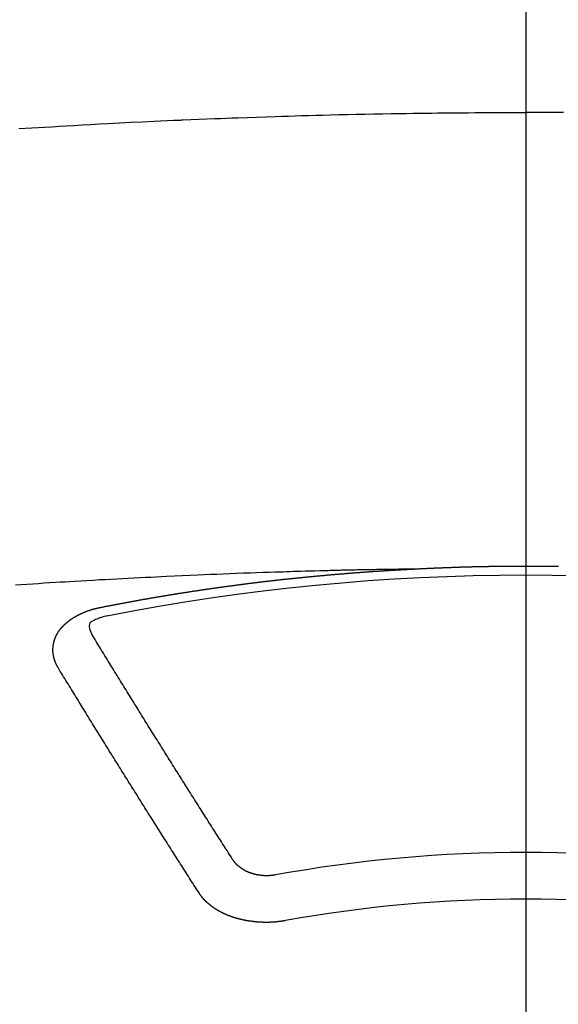
# Model space of a CAD drawing. Extents: x 0 to 26473, y -33073 to -24203.
# Drawn here: x 3345 to 3353, y -26248 to -26234 of the extents above; entities that cross this region are included whole.
import ezdxf

# ---------------------------------------------------------------- set-up
doc = ezdxf.new("R2010")
doc.units = 0
doc.header["$LTSCALE"] = 50
doc.header["$MEASUREMENT"] = 0
doc.linetypes.add('CENTER2', pattern=[1.125, 0.75, -0.125, 0.125, -0.125])
doc.layers.get('0').update_dxf_attribs({"linetype": 'CONTINUOUS'})
doc.layers.get('DEFPOINTS').update_dxf_attribs({"color": 146, "linetype": 'CONTINUOUS'})
doc.layers.add('150-機器', color=8, linetype='CONTINUOUS')
doc.styles.add('KH001', font='txt')
doc.dimstyles.new('KH1xx015', dxfattribs={"dimscale": 10, "dimtxt": 3.8, "dimasz": 0.8, "dimexe": 0.3, "dimexo": 1.2, "dimgap": 0.5, "dimtad": 3, "dimdec": 1, "dimdsep": 46, "dimlunit": 6, "dimtxsty": 'KH001', "dimblk": 'DOT', "dimcen": 1, "dimdle": 1, "dimclrd": 256, "dimclre": 256, "dimclrt": 256, "dimadec": 0, "dimazin": 0, "dimtfac": 1, "dimtdec": 1, "dimtix": 1, "dimtmove": 2, "dimatfit": 3, "dimldrblk": 'CLOSEDBLANK', "dimfxl": 1, "dimtolj": 1, "dimtzin": 0, "dimlwd": -1, "dimlwe": -1, "dimarcsym": 0})

# ---------------------------------------------------------------- blocks, each defined once
blk = doc.blocks.new('_Dot')
at = {"color": 0, "linetype": 'ByBlock', "lineweight": -2}
blk.add_line((-0.5, 0), (-1, 0), dxfattribs=at)
at = {"color": 0, "linetype": 'ByBlock', "const_width": 0.5}
blk.add_lwpolyline([(-0.25, 0, 1), (0.25, 0, 1)], format="xyb", close=True, dxfattribs=at)
blk = doc.blocks.new('*D134')
at = {"layer": 'DEFPOINTS', "transparency": 16777216}
for p, q in [((3340.054, -26065.482), (3212.22, -26065.482)), ((3215.22, -26073.482), (3215.22, -26257.482)), ((3490.061, -26265.482), (3212.22, -26265.482))]:
    blk.add_line(p, q, dxfattribs=at)
at = {"layer": 'DEFPOINTS', "color": 0, "transparency": 16777216}
for p in [(3352.054, -26065.482), (3215.22, -26265.482), (3502.061, -26265.482)]:
    blk.add_point(p, dxfattribs=at)
at = {"layer": 'DEFPOINTS', "transparency": 16777216, "xscale": 8, "yscale": 8, "zscale": 8}
for p, rotation in [((3215.22, -26065.482), 90), ((3215.22, -26265.482), 270)]:
    blk.add_blockref('_Dot', p, dxfattribs=dict(at, rotation=rotation))
at = {"layer": 'DEFPOINTS', "transparency": 16777216, "insert": (3191.22, -26165.482), "char_height": 38, "attachment_point": 5, "rotation": 90, "style": 'KH001'}
blk.add_mtext('\\A1;200', dxfattribs=at)
blk = doc.blocks.new('_ClosedBlank')
at = {"color": 0, "linetype": 'ByBlock', "lineweight": -2}
for p, q in [((-1, 0.1667), (0, 0)), ((-1, 0.1667), (-1, -0.1667)), ((0, 0), (-1, -0.1667))]:
    blk.add_line(p, q, dxfattribs=at)
blk = doc.blocks.new('F402_H')
at = {"layer": '150-機器', "color": 161, "linetype": 'CENTER2'}
blk.add_line((0, 136.026), (0, -355.416), dxfattribs=at)
at = {"layer": '150-機器', "color": 13, "linetype": 'Continuous'}
for points in [[(-7.293, -259.798), (-7.107, -259.787), (-6.921, -259.776), (-6.818, -259.77), (-6.715, -259.764), (-6.611, -259.758), (-6.508, -259.752), (-6.384, -259.745), (-6.26, -259.738), (-6.136, -259.731), (-6.011, -259.724), (-5.846, -259.715), (-5.68, -259.707), (-5.515, -259.699), (-5.349, -259.691), (-5.256, -259.687), (-5.162, -259.683), (-5.069, -259.678), (-4.975, -259.674), (-4.965, -259.674), (-4.955, -259.673), (-4.945, -259.673), (-4.934, -259.672), (-4.82, -259.667), (-4.706, -259.662), (-4.592, -259.658), (-4.477, -259.654), (-4.394, -259.651), (-4.311, -259.648), (-4.228, -259.644), (-4.145, -259.641), (-4.01, -259.636), (-3.875, -259.632), (-3.74, -259.627), (-3.605, -259.623), (-3.511, -259.62), (-3.417, -259.617), (-3.324, -259.614), (-3.23, -259.611), (-3.126, -259.608), (-3.022, -259.605), (-2.918, -259.603), (-2.814, -259.6), (-2.689, -259.597), (-2.564, -259.594), (-2.439, -259.592), (-2.314, -259.589), (-2.189, -259.587), (-2.064, -259.584), (-1.939, -259.582), (-1.814, -259.58), (-1.72, -259.579), (-1.626, -259.578), (-1.532, -259.576), (-1.439, -259.575), (-1.355, -259.574), (-1.272, -259.573), (-1.189, -259.572), (-1.105, -259.571), (-1.011, -259.57), (-0.917, -259.57), (-0.823, -259.569), (-0.729, -259.568), (-0.636, -259.568), (-0.542, -259.567), (-0.448, -259.567), (-0.354, -259.566), (-0.266, -259.566), (-0.177, -259.566), (-0.089, -259.566), (0, -259.566)], [(0.542, -259.567), (0.448, -259.567), (0.354, -259.566), (0.266, -259.566), (0.177, -259.566), (0.089, -259.566), (0, -259.566)], [(-1.595, -266.136), (-1.673, -266.137), (-1.75, -266.139), (-1.828, -266.14), (-1.905, -266.142), (-1.958, -266.143), (-2.011, -266.144), (-2.064, -266.145), (-2.117, -266.146), (-2.147, -266.146), (-2.178, -266.147), (-2.208, -266.147), (-2.238, -266.148), (-2.269, -266.148), (-2.299, -266.149), (-2.329, -266.149), (-2.359, -266.15), (-2.382, -266.15), (-2.404, -266.151), (-2.427, -266.151), (-2.45, -266.152), (-2.495, -266.153), (-2.541, -266.154), (-2.587, -266.155), (-2.632, -266.156), (-2.655, -266.156), (-2.678, -266.157), (-2.7, -266.157), (-2.723, -266.158), (-2.753, -266.158), (-2.783, -266.159), (-2.814, -266.16), (-2.844, -266.161), (-2.874, -266.162), (-2.905, -266.163), (-2.935, -266.164), (-2.966, -266.165), (-3.034, -266.167), (-3.102, -266.168), (-3.17, -266.17), (-3.238, -266.172), (-3.291, -266.173), (-3.343, -266.175), (-3.396, -266.177), (-3.449, -266.179), (-3.488, -266.18), (-3.527, -266.181), (-3.566, -266.182), (-3.605, -266.183), (-3.694, -266.186), (-3.784, -266.189), (-3.873, -266.192), (-3.963, -266.196), (-4.061, -266.199), (-4.159, -266.203), (-4.258, -266.207), (-4.356, -266.211), (-4.446, -266.214), (-4.537, -266.218), (-4.627, -266.222), (-4.718, -266.226), (-4.831, -266.23), (-4.944, -266.235), (-5.057, -266.24), (-5.171, -266.246), (-5.246, -266.249), (-5.321, -266.253), (-5.397, -266.257), (-5.472, -266.261), (-5.555, -266.265), (-5.637, -266.269), (-5.72, -266.273), (-5.803, -266.277), (-5.886, -266.282), (-5.969, -266.286), (-6.051, -266.291), (-6.134, -266.295), (-6.224, -266.301), (-6.314, -266.306), (-6.404, -266.311), (-6.494, -266.316), (-6.562, -266.32), (-6.629, -266.324), (-6.697, -266.328), (-6.764, -266.332), (-6.847, -266.337), (-6.929, -266.343), (-7.012, -266.348), (-7.095, -266.353), (-7.177, -266.359), (-7.259, -266.364), (-7.341, -266.37)], [(-6.135, -266.693), (-6.125, -266.691), (-6.116, -266.689), (-6.107, -266.687), (-6.098, -266.685), (-6.089, -266.684), (-6.079, -266.682), (-6.07, -266.68), (-6.061, -266.678), (-6.052, -266.676), (-6.043, -266.674), (-6.033, -266.673), (-6.024, -266.671), (-6.015, -266.669), (-6.006, -266.667), (-5.997, -266.665), (-5.987, -266.664), (-5.979, -266.662), (-5.97, -266.66), (-5.961, -266.658), (-5.951, -266.656), (-5.942, -266.655), (-5.933, -266.653), (-5.924, -266.651), (-5.915, -266.65), (-5.905, -266.649), (-5.896, -266.647), (-5.887, -266.645), (-5.878, -266.643), (-5.868, -266.641), (-5.859, -266.64), (-5.85, -266.638), (-5.841, -266.636), (-5.832, -266.634), (-5.822, -266.633), (-5.813, -266.631), (-5.804, -266.629), (-5.795, -266.627), (-5.785, -266.626), (-5.776, -266.624), (-5.767, -266.622), (-5.758, -266.621), (-5.748, -266.619), (-5.739, -266.617), (-5.73, -266.615), (-5.721, -266.614), (-5.711, -266.612), (-5.702, -266.61), (-5.693, -266.609), (-5.683, -266.607), (-5.674, -266.605), (-5.665, -266.603), (-5.656, -266.602), (-5.646, -266.6), (-5.637, -266.598), (-5.628, -266.597), (-5.619, -266.595), (-5.609, -266.593), (-5.601, -266.592), (-5.592, -266.59), (-5.582, -266.588), (-5.573, -266.587), (-5.564, -266.585), (-5.555, -266.583), (-5.545, -266.582), (-5.536, -266.58), (-5.527, -266.578), (-5.517, -266.577), (-5.508, -266.575), (-5.499, -266.573), (-5.49, -266.572), (-5.48, -266.57), (-5.471, -266.568), (-5.462, -266.567), (-5.452, -266.565), (-5.443, -266.564), (-5.434, -266.562), (-5.424, -266.56), (-5.415, -266.559), (-5.406, -266.557), (-5.397, -266.555), (-5.387, -266.554), (-5.378, -266.552), (-5.369, -266.551), (-5.359, -266.549), (-5.35, -266.547), (-5.341, -266.546), (-5.331, -266.544), (-5.322, -266.543), (-5.313, -266.541), (-5.303, -266.539), (-5.294, -266.538), (-5.285, -266.536), (-5.275, -266.535), (-5.266, -266.533), (-5.257, -266.532), (-5.247, -266.53), (-5.238, -266.528), (-5.229, -266.527), (-5.22, -266.525), (-5.211, -266.524), (-5.202, -266.522), (-5.192, -266.521), (-5.183, -266.519), (-5.174, -266.517), (-5.164, -266.516), (-5.155, -266.514), (-5.146, -266.513), (-5.136, -266.511), (-5.127, -266.51), (-5.118, -266.508), (-5.108, -266.507), (-5.099, -266.505), (-5.089, -266.504), (-5.08, -266.502), (-5.071, -266.501), (-5.061, -266.499), (-5.052, -266.498), (-5.043, -266.496), (-5.033, -266.495), (-5.024, -266.493), (-5.015, -266.492), (-5.005, -266.49), (-4.996, -266.489), (-4.986, -266.487), (-4.977, -266.486), (-4.968, -266.484), (-4.958, -266.483), (-4.949, -266.481), (-4.94, -266.48), (-4.93, -266.478), (-4.921, -266.477), (-4.911, -266.475), (-4.902, -266.474), (-4.893, -266.472), (-4.883, -266.471), (-4.874, -266.469), (-4.864, -266.468), (-4.855, -266.466), (-4.847, -266.465), (-4.837, -266.464), (-4.828, -266.462), (-4.818, -266.461), (-4.809, -266.459), (-4.8, -266.458), (-4.79, -266.456), (-4.781, -266.455), (-4.771, -266.453), (-4.762, -266.452), (-4.753, -266.451), (-4.743, -266.449), (-4.734, -266.448), (-4.724, -266.446), (-4.715, -266.445), (-4.706, -266.444), (-4.696, -266.442), (-4.687, -266.441), (-4.677, -266.439), (-4.668, -266.438), (-4.659, -266.437), (-4.649, -266.435), (-4.64, -266.434), (-4.63, -266.432), (-4.621, -266.431), (-4.611, -266.43), (-4.602, -266.428), (-4.593, -266.427), (-4.583, -266.425), (-4.574, -266.424), (-4.564, -266.423), (-4.555, -266.421), (-4.545, -266.42), (-4.536, -266.419), (-4.527, -266.417), (-4.517, -266.416), (-4.508, -266.415), (-4.498, -266.413), (-4.489, -266.412), (-4.479, -266.411), (-4.471, -266.409), (-4.461, -266.408), (-4.452, -266.407), (-4.443, -266.405), (-4.433, -266.404), (-4.424, -266.403), (-4.414, -266.401), (-4.405, -266.4), (-4.395, -266.399), (-4.386, -266.397), (-4.376, -266.396), (-4.367, -266.395), (-4.357, -266.393), (-4.348, -266.392), (-4.339, -266.391), (-4.329, -266.389), (-4.32, -266.388), (-4.31, -266.387), (-4.301, -266.386), (-4.291, -266.384), (-4.282, -266.383), (-4.272, -266.382), (-4.263, -266.38), (-4.253, -266.379), (-4.244, -266.378), (-4.234, -266.377), (-4.225, -266.375), (-4.215, -266.374), (-4.206, -266.373), (-4.197, -266.372), (-4.187, -266.37), (-4.178, -266.369), (-4.168, -266.368), (-4.159, -266.367), (-4.149, -266.365), (-4.14, -266.364), (-4.13, -266.363), (-4.121, -266.362), (-4.111, -266.36), (-4.102, -266.359), (-4.093, -266.358), (-4.084, -266.357), (-4.074, -266.355), (-4.065, -266.354), (-4.055, -266.353), (-4.046, -266.352), (-4.036, -266.351), (-4.027, -266.349), (-4.017, -266.348), (-4.008, -266.347), (-3.998, -266.346), (-3.989, -266.345), (-3.979, -266.343), (-3.97, -266.342), (-3.96, -266.341), (-3.951, -266.34), (-3.941, -266.339), (-3.932, -266.337), (-3.922, -266.336), (-3.913, -266.335), (-3.903, -266.334), (-3.894, -266.333), (-3.884, -266.332), (-3.875, -266.33), (-3.865, -266.329), (-3.856, -266.328), (-3.846, -266.327), (-3.837, -266.326), (-3.827, -266.325), (-3.817, -266.323), (-3.808, -266.322), (-3.798, -266.321), (-3.789, -266.32), (-3.779, -266.319), (-3.77, -266.318), (-3.76, -266.317), (-3.751, -266.316), (-3.741, -266.314), (-3.732, -266.313), (-3.722, -266.312), (-3.714, -266.311), (-3.704, -266.31), (-3.695, -266.309), (-3.685, -266.308), (-3.676, -266.307), (-3.666, -266.306), (-3.656, -266.304), (-3.647, -266.303), (-3.637, -266.302), (-3.628, -266.301), (-3.618, -266.3), (-3.609, -266.299), (-3.599, -266.298), (-3.59, -266.297), (-3.58, -266.296), (-3.571, -266.295), (-3.561, -266.294), (-3.551, -266.293), (-3.542, -266.291), (-3.532, -266.29), (-3.523, -266.289), (-3.513, -266.288), (-3.504, -266.287), (-3.494, -266.286), (-3.485, -266.285), (-3.475, -266.284), (-3.465, -266.283), (-3.456, -266.282), (-3.446, -266.281), (-3.437, -266.28), (-3.427, -266.279), (-3.418, -266.278), (-3.408, -266.277), (-3.399, -266.276), (-3.389, -266.275), (-3.379, -266.274), (-3.37, -266.273), (-3.36, -266.273), (-3.351, -266.272), (-3.342, -266.271), (-3.333, -266.27), (-3.323, -266.269), (-3.313, -266.268), (-3.304, -266.267), (-3.294, -266.266), (-3.285, -266.265), (-3.275, -266.264), (-3.266, -266.263), (-3.256, -266.262), (-3.246, -266.261), (-3.237, -266.26), (-3.227, -266.259), (-3.218, -266.258), (-3.208, -266.257), (-3.199, -266.256), (-3.189, -266.255), (-3.179, -266.254), (-3.17, -266.253), (-3.16, -266.252), (-3.151, -266.251), (-3.141, -266.25), (-3.131, -266.249), (-3.122, -266.248), (-3.112, -266.248), (-3.103, -266.247), (-3.093, -266.246), (-3.083, -266.245), (-3.074, -266.244), (-3.064, -266.243), (-3.055, -266.242), (-3.045, -266.241), (-3.035, -266.24), (-3.026, -266.239), (-3.016, -266.238), (-3.007, -266.237), (-2.997, -266.237), (-2.987, -266.236), (-2.978, -266.235), (-2.968, -266.234), (-2.96, -266.233), (-2.95, -266.232), (-2.94, -266.231), (-2.931, -266.23), (-2.921, -266.229), (-2.912, -266.229), (-2.902, -266.228), (-2.892, -266.227), (-2.883, -266.226), (-2.873, -266.225), (-2.864, -266.224), (-2.854, -266.223), (-2.844, -266.223), (-2.835, -266.222), (-2.825, -266.221), (-2.815, -266.22), (-2.806, -266.219), (-2.796, -266.218), (-2.787, -266.217), (-2.777, -266.217), (-2.767, -266.216), (-2.758, -266.215), (-2.748, -266.214), (-2.739, -266.213), (-2.729, -266.212), (-2.719, -266.212), (-2.71, -266.211), (-2.7, -266.21), (-2.69, -266.209), (-2.681, -266.208), (-2.671, -266.208), (-2.662, -266.207), (-2.652, -266.206), (-2.642, -266.205), (-2.633, -266.204), (-2.623, -266.204), (-2.613, -266.203), (-2.604, -266.202), (-2.594, -266.201), (-2.585, -266.201), (-2.576, -266.2), (-2.566, -266.199), (-2.557, -266.198), (-2.547, -266.197), (-2.537, -266.197), (-2.528, -266.196), (-2.518, -266.195), (-2.508, -266.194), (-2.499, -266.194), (-2.489, -266.193), (-2.479, -266.192), (-2.47, -266.191), (-2.46, -266.191), (-2.451, -266.19), (-2.441, -266.189), (-2.431, -266.188), (-2.422, -266.188), (-2.412, -266.187), (-2.402, -266.186), (-2.393, -266.186), (-2.383, -266.185), (-2.373, -266.184), (-2.364, -266.183), (-2.354, -266.183), (-2.344, -266.182), (-2.335, -266.181), (-2.325, -266.181), (-2.315, -266.18), (-2.306, -266.179), (-2.296, -266.178), (-2.287, -266.178), (-2.277, -266.177), (-2.267, -266.176), (-2.258, -266.176), (-2.248, -266.175), (-2.238, -266.174), (-2.229, -266.174), (-2.219, -266.173), (-2.21, -266.172), (-2.201, -266.172), (-2.191, -266.171), (-2.181, -266.17), (-2.172, -266.17), (-2.162, -266.169), (-2.152, -266.168), (-2.143, -266.168), (-2.133, -266.167), (-2.123, -266.166), (-2.114, -266.166), (-2.104, -266.165), (-2.094, -266.165), (-2.085, -266.164), (-2.075, -266.163), (-2.065, -266.163), (-2.056, -266.162), (-2.046, -266.161), (-2.036, -266.161), (-2.027, -266.16), (-2.017, -266.16), (-2.007, -266.159), (-1.998, -266.158), (-1.988, -266.158), (-1.978, -266.157), (-1.969, -266.157), (-1.959, -266.156), (-1.949, -266.156), (-1.94, -266.155), (-1.93, -266.154), (-1.92, -266.154), (-1.911, -266.153), (-1.901, -266.153), (-1.891, -266.152), (-1.881, -266.152), (-1.872, -266.151), (-1.862, -266.15), (-1.852, -266.15), (-1.843, -266.149), (-1.834, -266.149), (-1.824, -266.148), (-1.815, -266.148), (-1.805, -266.147), (-1.795, -266.147), (-1.786, -266.146), (-1.776, -266.146), (-1.766, -266.145), (-1.757, -266.145), (-1.747, -266.144), (-1.737, -266.143), (-1.728, -266.143), (-1.718, -266.142), (-1.708, -266.142), (-1.698, -266.141), (-1.689, -266.141), (-1.679, -266.14), (-1.669, -266.14), (-1.66, -266.139), (-1.65, -266.139), (-1.64, -266.138), (-1.631, -266.138), (-1.621, -266.137), (-1.611, -266.137), (-1.602, -266.136)], [(-1.602, -266.136), (-1.595, -266.136), (-1.588, -266.136), (-1.582, -266.135), (-1.575, -266.135), (-1.568, -266.135), (-1.561, -266.134), (-1.555, -266.134), (-1.548, -266.134), (-1.541, -266.133), (-1.535, -266.133), (-1.528, -266.133), (-1.521, -266.132), (-1.515, -266.132), (-1.508, -266.132), (-1.501, -266.131), (-1.495, -266.131), (-1.488, -266.131), (-1.481, -266.13), (-1.475, -266.13), (-1.468, -266.13), (-1.461, -266.129), (-1.455, -266.129), (-1.449, -266.129), (-1.442, -266.128), (-1.435, -266.128), (-1.429, -266.128), (-1.422, -266.127), (-1.415, -266.127), (-1.409, -266.127), (-1.402, -266.126), (-1.395, -266.126), (-1.389, -266.126), (-1.382, -266.125), (-1.375, -266.125), (-1.368, -266.125), (-1.362, -266.124), (-1.355, -266.124), (-1.348, -266.124), (-1.342, -266.124), (-1.335, -266.123), (-1.328, -266.123), (-1.322, -266.123), (-1.315, -266.122), (-1.308, -266.122), (-1.301, -266.122), (-1.295, -266.122), (-1.288, -266.121), (-1.281, -266.121), (-1.275, -266.121), (-1.268, -266.12), (-1.261, -266.12), (-1.255, -266.12), (-1.248, -266.12), (-1.241, -266.119), (-1.235, -266.119), (-1.228, -266.119), (-1.221, -266.118), (-1.214, -266.118), (-1.208, -266.118), (-1.201, -266.118), (-1.194, -266.117), (-1.188, -266.117), (-1.181, -266.117), (-1.174, -266.117), (-1.168, -266.116), (-1.161, -266.116), (-1.154, -266.116), (-1.147, -266.116), (-1.141, -266.115), (-1.134, -266.115), (-1.127, -266.115), (-1.121, -266.115), (-1.114, -266.114), (-1.107, -266.114), (-1.1, -266.114), (-1.094, -266.114), (-1.087, -266.113), (-1.081, -266.113), (-1.075, -266.113), (-1.068, -266.113), (-1.061, -266.112), (-1.055, -266.112), (-1.048, -266.112), (-1.041, -266.112), (-1.034, -266.111), (-1.028, -266.111), (-1.021, -266.111), (-1.014, -266.111), (-1.008, -266.111), (-1.001, -266.11), (-0.994, -266.11), (-0.988, -266.11), (-0.981, -266.11), (-0.974, -266.109), (-0.967, -266.109), (-0.961, -266.109), (-0.954, -266.109), (-0.947, -266.109), (-0.941, -266.108), (-0.934, -266.108), (-0.927, -266.108), (-0.92, -266.108), (-0.914, -266.108), (-0.907, -266.107), (-0.9, -266.107), (-0.894, -266.107), (-0.887, -266.107), (-0.88, -266.107), (-0.874, -266.106), (-0.867, -266.106), (-0.86, -266.106), (-0.853, -266.106), (-0.847, -266.106), (-0.84, -266.105), (-0.833, -266.105), (-0.827, -266.105), (-0.82, -266.105), (-0.813, -266.105), (-0.806, -266.105), (-0.8, -266.104), (-0.793, -266.104), (-0.786, -266.104), (-0.78, -266.104), (-0.773, -266.104), (-0.766, -266.103), (-0.759, -266.103), (-0.753, -266.103), (-0.746, -266.103), (-0.739, -266.103), (-0.733, -266.103), (-0.726, -266.102), (-0.719, -266.102), (-0.713, -266.102), (-0.706, -266.102), (-0.7, -266.102), (-0.693, -266.102), (-0.687, -266.102), (-0.68, -266.101), (-0.673, -266.101), (-0.667, -266.101), (-0.66, -266.101), (-0.653, -266.101), (-0.646, -266.101), (-0.64, -266.1), (-0.633, -266.1), (-0.626, -266.1), (-0.62, -266.1), (-0.613, -266.1), (-0.606, -266.1), (-0.599, -266.1), (-0.593, -266.1), (-0.586, -266.099), (-0.579, -266.099), (-0.573, -266.099), (-0.566, -266.099), (-0.559, -266.099), (-0.552, -266.099), (-0.546, -266.099), (-0.539, -266.099), (-0.532, -266.098), (-0.526, -266.098), (-0.519, -266.098), (-0.512, -266.098), (-0.505, -266.098), (-0.499, -266.098), (-0.492, -266.098), (-0.485, -266.098), (-0.479, -266.098), (-0.472, -266.097), (-0.465, -266.097), (-0.458, -266.097), (-0.452, -266.097), (-0.445, -266.097), (-0.438, -266.097), (-0.432, -266.097), (-0.425, -266.097), (-0.418, -266.097), (-0.412, -266.097), (-0.405, -266.096), (-0.398, -266.096), (-0.391, -266.096), (-0.385, -266.096), (-0.378, -266.096), (-0.371, -266.096), (-0.365, -266.096), (-0.358, -266.096), (-0.351, -266.096), (-0.344, -266.096), (-0.338, -266.096), (-0.331, -266.096), (-0.325, -266.095), (-0.319, -266.095), (-0.312, -266.095), (-0.305, -266.095), (-0.298, -266.095), (-0.292, -266.095), (-0.285, -266.095), (-0.278, -266.095), (-0.272, -266.095), (-0.265, -266.095), (-0.258, -266.095), (-0.251, -266.095), (-0.245, -266.095), (-0.238, -266.095), (-0.231, -266.095), (-0.225, -266.095), (-0.218, -266.095), (-0.211, -266.094), (-0.204, -266.094), (-0.198, -266.094), (-0.191, -266.094), (-0.184, -266.094), (-0.178, -266.094), (-0.171, -266.094), (-0.164, -266.094), (-0.157, -266.094), (-0.151, -266.094), (-0.144, -266.094), (-0.137, -266.094), (-0.13, -266.094), (-0.124, -266.094), (-0.117, -266.094), (-0.11, -266.094), (-0.104, -266.094), (-0.097, -266.094), (-0.09, -266.094), (-0.083, -266.094), (-0.077, -266.094), (-0.07, -266.094), (-0.063, -266.094), (-0.057, -266.094), (-0.05, -266.094), (-0.043, -266.094), (-0.036, -266.094), (-0.03, -266.094), (-0.023, -266.094), (-0.016, -266.094), (-0.01, -266.094), (-0.003, -266.094), (0.004, -266.094), (0.011, -266.094), (0.017, -266.094), (0.024, -266.094), (0.031, -266.094), (0.037, -266.094), (0.044, -266.094), (0.05, -266.094), (0.057, -266.094), (0.063, -266.094), (0.07, -266.094), (0.077, -266.094), (0.083, -266.094), (0.09, -266.094), (0.097, -266.094), (0.104, -266.094), (0.11, -266.094), (0.117, -266.094), (0.124, -266.094), (0.13, -266.094), (0.137, -266.094), (0.144, -266.094), (0.151, -266.094), (0.157, -266.094), (0.164, -266.094), (0.171, -266.094), (0.177, -266.094), (0.184, -266.094), (0.191, -266.094), (0.198, -266.094), (0.204, -266.094), (0.211, -266.094), (0.218, -266.095), (0.224, -266.095), (0.231, -266.095), (0.238, -266.095), (0.245, -266.095), (0.251, -266.095), (0.258, -266.095), (0.265, -266.095), (0.271, -266.095), (0.278, -266.095), (0.285, -266.095), (0.292, -266.095), (0.298, -266.095), (0.305, -266.095), (0.312, -266.095), (0.318, -266.095), (0.325, -266.095), (0.332, -266.096), (0.339, -266.096), (0.345, -266.096), (0.352, -266.096), (0.359, -266.096), (0.365, -266.096), (0.372, -266.096), (0.379, -266.096), (0.386, -266.096), (0.392, -266.096), (0.399, -266.096), (0.406, -266.096), (0.412, -266.097), (0.419, -266.097), (0.426, -266.097), (0.432, -266.097), (0.438, -266.097), (0.445, -266.097), (0.452, -266.097), (0.458, -266.097), (0.465, -266.097), (0.472, -266.097)], [(-6.73, -267.557), (-6.731, -267.555), (-6.732, -267.553), (-6.733, -267.551), (-6.735, -267.549), (-6.735, -267.546), (-6.736, -267.544), (-6.737, -267.542), (-6.738, -267.54), (-6.74, -267.538), (-6.741, -267.536), (-6.742, -267.534), (-6.743, -267.531), (-6.744, -267.529), (-6.745, -267.527), (-6.747, -267.525), (-6.748, -267.523), (-6.749, -267.521), (-6.75, -267.518), (-6.751, -267.516), (-6.752, -267.514), (-6.753, -267.512), (-6.754, -267.51), (-6.755, -267.508), (-6.756, -267.505), (-6.758, -267.503), (-6.759, -267.501), (-6.76, -267.499), (-6.761, -267.497), (-6.762, -267.494), (-6.763, -267.492), (-6.764, -267.49), (-6.765, -267.488), (-6.765, -267.486), (-6.766, -267.484), (-6.767, -267.481), (-6.768, -267.479), (-6.769, -267.477), (-6.77, -267.475), (-6.771, -267.472), (-6.772, -267.47), (-6.772, -267.468), (-6.773, -267.466), (-6.774, -267.464), (-6.775, -267.461), (-6.776, -267.459), (-6.776, -267.457), (-6.777, -267.455), (-6.778, -267.453), (-6.779, -267.45), (-6.779, -267.448), (-6.78, -267.446), (-6.781, -267.444), (-6.782, -267.441), (-6.782, -267.439), (-6.783, -267.437), (-6.784, -267.435), (-6.784, -267.432), (-6.785, -267.43), (-6.785, -267.428), (-6.786, -267.426), (-6.787, -267.423), (-6.787, -267.421), (-6.788, -267.419), (-6.788, -267.417), (-6.789, -267.414), (-6.79, -267.412), (-6.79, -267.41), (-6.791, -267.408), (-6.791, -267.405), (-6.792, -267.403), (-6.792, -267.402), (-6.793, -267.4), (-6.793, -267.397), (-6.794, -267.395), (-6.794, -267.393), (-6.794, -267.391), (-6.795, -267.388), (-6.795, -267.386), (-6.796, -267.384), (-6.796, -267.382), (-6.797, -267.379), (-6.797, -267.377), (-6.797, -267.375), (-6.798, -267.373), (-6.798, -267.37), (-6.798, -267.368), (-6.799, -267.366), (-6.799, -267.364), (-6.799, -267.361), (-6.8, -267.359), (-6.8, -267.357), (-6.8, -267.355), (-6.8, -267.352), (-6.801, -267.35), (-6.801, -267.348), (-6.801, -267.346), (-6.801, -267.343), (-6.802, -267.341), (-6.802, -267.339), (-6.802, -267.337), (-6.802, -267.334), (-6.802, -267.332), (-6.802, -267.33), (-6.803, -267.328), (-6.803, -267.325), (-6.803, -267.323), (-6.803, -267.321), (-6.803, -267.319), (-6.803, -267.316), (-6.803, -267.314), (-6.803, -267.312), (-6.803, -267.309), (-6.803, -267.307), (-6.803, -267.305), (-6.803, -267.303), (-6.803, -267.3), (-6.803, -267.298), (-6.803, -267.296), (-6.803, -267.294), (-6.803, -267.291), (-6.803, -267.289), (-6.803, -267.287), (-6.803, -267.285), (-6.803, -267.282), (-6.803, -267.28), (-6.803, -267.278), (-6.803, -267.276), (-6.802, -267.273), (-6.802, -267.271), (-6.802, -267.269), (-6.802, -267.267), (-6.802, -267.264), (-6.802, -267.262), (-6.801, -267.26), (-6.801, -267.258), (-6.801, -267.255), (-6.801, -267.253), (-6.801, -267.251), (-6.8, -267.249), (-6.8, -267.246), (-6.8, -267.244), (-6.8, -267.242), (-6.799, -267.24), (-6.799, -267.237), (-6.799, -267.235), (-6.798, -267.233), (-6.798, -267.231), (-6.798, -267.228), (-6.797, -267.226), (-6.797, -267.224), (-6.796, -267.222), (-6.796, -267.219), (-6.796, -267.217), (-6.795, -267.215), (-6.795, -267.213), (-6.794, -267.211), (-6.794, -267.208), (-6.793, -267.206), (-6.793, -267.204), (-6.793, -267.202), (-6.792, -267.199), (-6.792, -267.197), (-6.791, -267.195), (-6.791, -267.193), (-6.79, -267.191), (-6.789, -267.188), (-6.789, -267.186), (-6.788, -267.184), (-6.788, -267.182), (-6.787, -267.179), (-6.787, -267.177), (-6.786, -267.175), (-6.785, -267.173), (-6.785, -267.171), (-6.784, -267.168), (-6.783, -267.166), (-6.783, -267.164), (-6.782, -267.162), (-6.781, -267.16), (-6.781, -267.157), (-6.78, -267.155), (-6.779, -267.153), (-6.778, -267.151), (-6.778, -267.149), (-6.777, -267.147), (-6.776, -267.144), (-6.775, -267.142), (-6.775, -267.14), (-6.774, -267.138), (-6.773, -267.136), (-6.772, -267.133), (-6.771, -267.131), (-6.77, -267.129), (-6.77, -267.127), (-6.769, -267.125), (-6.768, -267.123), (-6.767, -267.12), (-6.766, -267.118), (-6.765, -267.116), (-6.764, -267.114), (-6.763, -267.112), (-6.762, -267.11), (-6.761, -267.108), (-6.76, -267.105), (-6.759, -267.103), (-6.758, -267.101), (-6.757, -267.099), (-6.756, -267.097), (-6.755, -267.095), (-6.754, -267.093), (-6.753, -267.091), (-6.752, -267.088), (-6.751, -267.086), (-6.75, -267.084), (-6.749, -267.082), (-6.748, -267.08), (-6.747, -267.078), (-6.745, -267.076), (-6.744, -267.074), (-6.743, -267.072), (-6.742, -267.07), (-6.741, -267.067), (-6.74, -267.065), (-6.738, -267.063), (-6.737, -267.061), (-6.736, -267.059), (-6.735, -267.057), (-6.734, -267.055), (-6.733, -267.053), (-6.732, -267.051), (-6.731, -267.049), (-6.729, -267.047), (-6.728, -267.045), (-6.727, -267.043), (-6.725, -267.041), (-6.724, -267.039), (-6.723, -267.037), (-6.721, -267.034), (-6.72, -267.032), (-6.718, -267.03), (-6.717, -267.028), (-6.716, -267.026), (-6.714, -267.025), (-6.713, -267.023), (-6.711, -267.021), (-6.71, -267.019), (-6.708, -267.017), (-6.707, -267.015), (-6.705, -267.013), (-6.704, -267.011), (-6.702, -267.009), (-6.701, -267.007), (-6.699, -267.005), (-6.698, -267.003), (-6.696, -267.002), (-6.695, -267), (-6.693, -266.998), (-6.692, -266.996), (-6.69, -266.994), (-6.688, -266.992), (-6.687, -266.99), (-6.685, -266.988), (-6.683, -266.986), (-6.682, -266.984), (-6.68, -266.982), (-6.678, -266.98), (-6.677, -266.978), (-6.675, -266.976), (-6.673, -266.974), (-6.672, -266.972), (-6.67, -266.971), (-6.668, -266.969), (-6.666, -266.967), (-6.665, -266.965), (-6.663, -266.963), (-6.661, -266.961), (-6.659, -266.959), (-6.658, -266.957), (-6.656, -266.956), (-6.654, -266.954), (-6.652, -266.952), (-6.65, -266.95), (-6.648, -266.948), (-6.647, -266.946), (-6.645, -266.944), (-6.643, -266.943), (-6.641, -266.941), (-6.639, -266.939), (-6.637, -266.937), (-6.635, -266.935), (-6.633, -266.933), (-6.631, -266.932), (-6.629, -266.93), (-6.627, -266.928), (-6.625, -266.926), (-6.623, -266.924), (-6.621, -266.923), (-6.619, -266.921), (-6.617, -266.919), (-6.615, -266.917), (-6.613, -266.916), (-6.611, -266.914), (-6.609, -266.912), (-6.607, -266.91), (-6.605, -266.909), (-6.603, -266.907), (-6.601, -266.905), (-6.599, -266.903), (-6.597, -266.902), (-6.595, -266.9), (-6.593, -266.898), (-6.591, -266.897), (-6.588, -266.895), (-6.586, -266.893), (-6.584, -266.891), (-6.582, -266.89), (-6.58, -266.888), (-6.578, -266.886), (-6.575, -266.885), (-6.573, -266.883), (-6.571, -266.881), (-6.569, -266.88), (-6.567, -266.878), (-6.564, -266.876), (-6.562, -266.875), (-6.56, -266.873), (-6.558, -266.871), (-6.555, -266.87), (-6.553, -266.868), (-6.551, -266.867), (-6.549, -266.865), (-6.546, -266.863), (-6.544, -266.862), (-6.542, -266.86), (-6.539, -266.859), (-6.537, -266.857), (-6.535, -266.855), (-6.532, -266.854), (-6.53, -266.852), (-6.528, -266.851), (-6.525, -266.849), (-6.523, -266.848), (-6.521, -266.846), (-6.518, -266.844), (-6.516, -266.843), (-6.513, -266.841), (-6.511, -266.84), (-6.509, -266.838), (-6.506, -266.837), (-6.504, -266.835), (-6.501, -266.834), (-6.499, -266.832), (-6.496, -266.831), (-6.494, -266.829), (-6.491, -266.828), (-6.489, -266.826), (-6.486, -266.825), (-6.484, -266.823), (-6.481, -266.822), (-6.479, -266.821), (-6.476, -266.819), (-6.474, -266.818), (-6.471, -266.816), (-6.469, -266.815), (-6.466, -266.813), (-6.464, -266.812), (-6.461, -266.81), (-6.458, -266.809), (-6.456, -266.808), (-6.453, -266.806), (-6.451, -266.805), (-6.448, -266.803), (-6.446, -266.802), (-6.443, -266.801), (-6.44, -266.799), (-6.438, -266.798), (-6.435, -266.797), (-6.432, -266.795), (-6.43, -266.794), (-6.427, -266.793), (-6.424, -266.791), (-6.422, -266.79), (-6.419, -266.789), (-6.416, -266.787), (-6.414, -266.786), (-6.411, -266.785), (-6.408, -266.783), (-6.406, -266.782), (-6.403, -266.781), (-6.4, -266.78), (-6.397, -266.778), (-6.395, -266.777), (-6.392, -266.776), (-6.389, -266.774), (-6.386, -266.773), (-6.384, -266.772), (-6.381, -266.771), (-6.378, -266.77), (-6.375, -266.768), (-6.372, -266.767), (-6.37, -266.766), (-6.367, -266.765), (-6.364, -266.763), (-6.361, -266.762), (-6.358, -266.761), (-6.357, -266.76), (-6.354, -266.759), (-6.351, -266.758), (-6.348, -266.756), (-6.345, -266.755), (-6.342, -266.754), (-6.339, -266.753), (-6.337, -266.752), (-6.334, -266.751), (-6.331, -266.75), (-6.328, -266.748), (-6.325, -266.747), (-6.322, -266.746), (-6.319, -266.745), (-6.316, -266.744), (-6.313, -266.743), (-6.31, -266.742), (-6.308, -266.741), (-6.305, -266.74), (-6.302, -266.739), (-6.299, -266.738), (-6.296, -266.737), (-6.293, -266.736), (-6.29, -266.735), (-6.287, -266.734), (-6.284, -266.733), (-6.281, -266.731), (-6.278, -266.73), (-6.275, -266.729), (-6.272, -266.729), (-6.269, -266.728), (-6.266, -266.727), (-6.263, -266.726), (-6.26, -266.725), (-6.257, -266.724), (-6.254, -266.723), (-6.251, -266.722), (-6.248, -266.721), (-6.245, -266.72), (-6.242, -266.719), (-6.238, -266.718), (-6.235, -266.717), (-6.232, -266.716), (-6.229, -266.716), (-6.226, -266.715), (-6.223, -266.714), (-6.22, -266.713), (-6.217, -266.712), (-6.214, -266.711), (-6.211, -266.711), (-6.207, -266.71), (-6.204, -266.709), (-6.201, -266.708), (-6.198, -266.707), (-6.195, -266.707), (-6.192, -266.706), (-6.189, -266.705), (-6.185, -266.704), (-6.182, -266.704), (-6.179, -266.703), (-6.176, -266.702), (-6.173, -266.701), (-6.17, -266.701), (-6.166, -266.7), (-6.163, -266.699), (-6.16, -266.698), (-6.157, -266.698), (-6.154, -266.697), (-6.15, -266.696), (-6.147, -266.695), (-6.144, -266.695), (-6.141, -266.694), (-6.138, -266.693), (-6.135, -266.693)], [(-6.021, -266.811), (-6.041, -266.817), (-6.062, -266.822), (-6.083, -266.827), (-6.103, -266.833), (-6.116, -266.837), (-6.129, -266.841), (-6.141, -266.845), (-6.154, -266.85), (-6.172, -266.857), (-6.189, -266.866), (-6.206, -266.874), (-6.224, -266.883), (-6.235, -266.888), (-6.247, -266.894), (-6.257, -266.9), (-6.266, -266.908), (-6.273, -266.919), (-6.278, -266.933), (-6.281, -266.948), (-6.282, -266.963), (-6.278, -266.992), (-6.27, -267.02), (-6.259, -267.047), (-6.246, -267.073)], [(-4.218, -270.316), (-4.234, -270.291), (-4.251, -270.266), (-4.267, -270.241), (-4.283, -270.216), (-4.299, -270.191), (-4.315, -270.166), (-4.331, -270.141), (-4.347, -270.116), (-4.363, -270.091), (-4.379, -270.066), (-4.395, -270.041), (-4.411, -270.016), (-4.427, -269.991), (-4.443, -269.966), (-4.459, -269.941), (-4.474, -269.916), (-4.49, -269.891), (-4.506, -269.865), (-4.522, -269.84), (-4.538, -269.815), (-4.554, -269.79), (-4.57, -269.765), (-4.586, -269.739), (-4.602, -269.714), (-4.618, -269.689), (-4.634, -269.665), (-4.65, -269.639), (-4.666, -269.614), (-4.682, -269.589), (-4.698, -269.563), (-4.714, -269.538), (-4.73, -269.513), (-4.746, -269.488), (-4.762, -269.462), (-4.778, -269.437), (-4.794, -269.412), (-4.81, -269.386), (-4.826, -269.361), (-4.842, -269.335), (-4.858, -269.31), (-4.874, -269.286), (-4.89, -269.26), (-4.906, -269.235), (-4.922, -269.209), (-4.938, -269.184), (-4.954, -269.159), (-4.97, -269.133), (-4.986, -269.108), (-5.002, -269.082), (-5.018, -269.057), (-5.034, -269.031), (-5.05, -269.006), (-5.066, -268.98), (-5.082, -268.955), (-5.098, -268.929), (-5.114, -268.905), (-5.13, -268.879), (-5.146, -268.854), (-5.162, -268.828), (-5.178, -268.802), (-5.194, -268.777), (-5.21, -268.751), (-5.226, -268.726), (-5.241, -268.7), (-5.257, -268.674), (-5.273, -268.649), (-5.289, -268.623), (-5.305, -268.598), (-5.321, -268.572), (-5.337, -268.546), (-5.353, -268.522), (-5.369, -268.496), (-5.385, -268.47), (-5.401, -268.445), (-5.417, -268.419), (-5.433, -268.393), (-5.449, -268.367), (-5.465, -268.342), (-5.481, -268.316), (-5.497, -268.29), (-5.513, -268.264), (-5.529, -268.239), (-5.545, -268.213), (-5.561, -268.187), (-5.577, -268.161), (-5.593, -268.136), (-5.608, -268.111), (-5.624, -268.085), (-5.64, -268.059), (-5.656, -268.033), (-5.672, -268.007), (-5.688, -267.981), (-5.704, -267.956), (-5.72, -267.93), (-5.736, -267.904), (-5.752, -267.878), (-5.768, -267.852), (-5.784, -267.826), (-5.8, -267.8), (-5.816, -267.775), (-5.832, -267.749), (-5.848, -267.723), (-5.864, -267.697), (-5.88, -267.672), (-5.896, -267.646), (-5.912, -267.62), (-5.928, -267.594), (-5.944, -267.568), (-5.96, -267.542), (-5.976, -267.516), (-5.991, -267.49), (-6.007, -267.464), (-6.023, -267.437), (-6.039, -267.411), (-6.055, -267.386), (-6.071, -267.36), (-6.087, -267.334), (-6.103, -267.308), (-6.119, -267.282), (-6.135, -267.256), (-6.151, -267.23), (-6.166, -267.204), (-6.182, -267.178), (-6.198, -267.151), (-6.214, -267.125), (-6.23, -267.099), (-6.246, -267.073)], [(-4.695, -270.81), (-4.711, -270.786), (-4.727, -270.761), (-4.743, -270.736), (-4.759, -270.711), (-4.776, -270.686), (-4.792, -270.661), (-4.808, -270.635), (-4.824, -270.61), (-4.84, -270.585), (-4.855, -270.56), (-4.871, -270.535), (-4.887, -270.509), (-4.903, -270.484), (-4.919, -270.459), (-4.935, -270.434), (-4.951, -270.41), (-4.968, -270.384), (-4.984, -270.359), (-5, -270.334), (-5.016, -270.308), (-5.032, -270.283), (-5.048, -270.258), (-5.064, -270.232), (-5.08, -270.207), (-5.096, -270.182), (-5.112, -270.156), (-5.128, -270.131), (-5.144, -270.106), (-5.16, -270.08), (-5.177, -270.055), (-5.193, -270.031), (-5.209, -270.005), (-5.225, -269.98), (-5.24, -269.954), (-5.256, -269.929), (-5.272, -269.904), (-5.288, -269.878), (-5.304, -269.853), (-5.32, -269.827), (-5.336, -269.802), (-5.352, -269.776), (-5.368, -269.751), (-5.385, -269.725), (-5.401, -269.7), (-5.417, -269.674), (-5.433, -269.65), (-5.449, -269.624), (-5.465, -269.599), (-5.481, -269.573), (-5.497, -269.548), (-5.513, -269.522), (-5.529, -269.496), (-5.545, -269.471), (-5.561, -269.445), (-5.577, -269.42), (-5.593, -269.394), (-5.608, -269.368), (-5.625, -269.343), (-5.641, -269.317), (-5.657, -269.291), (-5.673, -269.267), (-5.689, -269.241), (-5.705, -269.215), (-5.721, -269.19), (-5.737, -269.164), (-5.753, -269.138), (-5.769, -269.113), (-5.785, -269.087), (-5.801, -269.061), (-5.817, -269.035), (-5.833, -269.01), (-5.849, -268.984), (-5.865, -268.958), (-5.881, -268.932), (-5.898, -268.908), (-5.914, -268.882), (-5.93, -268.856), (-5.946, -268.83), (-5.962, -268.804), (-5.978, -268.778), (-5.993, -268.753), (-6.009, -268.727), (-6.025, -268.701), (-6.041, -268.675), (-6.057, -268.649), (-6.073, -268.623), (-6.089, -268.597), (-6.105, -268.571), (-6.121, -268.546), (-6.137, -268.521), (-6.153, -268.495), (-6.169, -268.469), (-6.185, -268.443), (-6.202, -268.417), (-6.218, -268.391), (-6.234, -268.365), (-6.25, -268.339), (-6.266, -268.313), (-6.282, -268.287), (-6.298, -268.261), (-6.314, -268.235), (-6.33, -268.209), (-6.346, -268.183), (-6.361, -268.157), (-6.377, -268.132), (-6.393, -268.106), (-6.409, -268.08), (-6.425, -268.053), (-6.441, -268.027), (-6.457, -268.001), (-6.473, -267.975), (-6.489, -267.949), (-6.505, -267.923), (-6.521, -267.897), (-6.537, -267.871), (-6.553, -267.844), (-6.569, -267.818), (-6.586, -267.792), (-6.602, -267.767), (-6.618, -267.741), (-6.634, -267.715), (-6.65, -267.688), (-6.666, -267.662), (-6.682, -267.636), (-6.698, -267.61), (-6.714, -267.583), (-6.73, -267.557)], [(-3.605, -270.541), (-3.609, -270.541), (-3.613, -270.542), (-3.616, -270.543), (-3.62, -270.543), (-3.624, -270.544), (-3.628, -270.544), (-3.631, -270.545), (-3.635, -270.546), (-3.639, -270.546), (-3.642, -270.546), (-3.646, -270.547), (-3.65, -270.547), (-3.654, -270.548), (-3.658, -270.548), (-3.661, -270.549), (-3.665, -270.549), (-3.669, -270.549), (-3.673, -270.55), (-3.677, -270.55), (-3.68, -270.55), (-3.684, -270.55), (-3.688, -270.551), (-3.692, -270.551), (-3.696, -270.551), (-3.7, -270.551), (-3.704, -270.551), (-3.707, -270.551), (-3.711, -270.552), (-3.715, -270.552), (-3.719, -270.552), (-3.722, -270.552), (-3.726, -270.552), (-3.73, -270.552), (-3.733, -270.552), (-3.737, -270.552), (-3.741, -270.552), (-3.745, -270.552), (-3.749, -270.552), (-3.753, -270.551), (-3.757, -270.551), (-3.761, -270.551), (-3.764, -270.551), (-3.768, -270.551), (-3.772, -270.551), (-3.776, -270.55), (-3.78, -270.55), (-3.784, -270.55), (-3.788, -270.549), (-3.791, -270.549), (-3.795, -270.549), (-3.799, -270.548), (-3.803, -270.548), (-3.807, -270.548), (-3.811, -270.547), (-3.815, -270.547), (-3.818, -270.546), (-3.822, -270.546), (-3.826, -270.545), (-3.83, -270.545), (-3.834, -270.544), (-3.838, -270.544), (-3.841, -270.543), (-3.845, -270.542), (-3.849, -270.542), (-3.853, -270.541), (-3.857, -270.54), (-3.86, -270.54), (-3.864, -270.539), (-3.868, -270.538), (-3.872, -270.537), (-3.875, -270.537), (-3.879, -270.536), (-3.883, -270.535), (-3.887, -270.534), (-3.89, -270.533), (-3.894, -270.532), (-3.898, -270.532), (-3.902, -270.531), (-3.905, -270.53), (-3.909, -270.529), (-3.913, -270.528), (-3.916, -270.527), (-3.92, -270.526), (-3.924, -270.525), (-3.927, -270.524), (-3.931, -270.523), (-3.934, -270.521), (-3.938, -270.52), (-3.942, -270.519), (-3.945, -270.518), (-3.949, -270.517), (-3.952, -270.516), (-3.956, -270.514), (-3.96, -270.513), (-3.963, -270.512), (-3.967, -270.51), (-3.97, -270.509), (-3.974, -270.508), (-3.977, -270.506), (-3.981, -270.505), (-3.984, -270.504), (-3.988, -270.502), (-3.991, -270.501), (-3.994, -270.499), (-3.998, -270.498), (-4.001, -270.496), (-4.005, -270.495), (-4.008, -270.493), (-4.011, -270.492), (-4.015, -270.49), (-4.018, -270.489), (-4.022, -270.487), (-4.025, -270.485), (-4.028, -270.484), (-4.031, -270.482), (-4.035, -270.48), (-4.038, -270.479), (-4.041, -270.477), (-4.044, -270.475), (-4.048, -270.473), (-4.051, -270.472), (-4.054, -270.47), (-4.057, -270.468), (-4.06, -270.466), (-4.063, -270.464), (-4.066, -270.462), (-4.069, -270.461), (-4.073, -270.459), (-4.076, -270.457), (-4.079, -270.455), (-4.082, -270.453), (-4.085, -270.451), (-4.088, -270.449), (-4.091, -270.447), (-4.093, -270.445), (-4.096, -270.443), (-4.098, -270.441), (-4.101, -270.439), (-4.104, -270.437), (-4.107, -270.435), (-4.11, -270.433), (-4.112, -270.431), (-4.115, -270.429), (-4.118, -270.427), (-4.121, -270.424), (-4.123, -270.422), (-4.126, -270.42), (-4.129, -270.418), (-4.131, -270.417), (-4.134, -270.415), (-4.136, -270.412), (-4.139, -270.41), (-4.142, -270.408), (-4.144, -270.406), (-4.147, -270.403), (-4.149, -270.401), (-4.152, -270.399), (-4.154, -270.397), (-4.156, -270.394), (-4.159, -270.392), (-4.161, -270.39), (-4.163, -270.387), (-4.166, -270.385), (-4.168, -270.383), (-4.17, -270.38), (-4.172, -270.378), (-4.175, -270.376), (-4.177, -270.373), (-4.179, -270.371), (-4.181, -270.368), (-4.183, -270.366), (-4.185, -270.364), (-4.187, -270.361), (-4.189, -270.359), (-4.191, -270.356), (-4.193, -270.354), (-4.195, -270.351), (-4.197, -270.349), (-4.199, -270.347), (-4.2, -270.344), (-4.202, -270.342), (-4.204, -270.339), (-4.206, -270.337), (-4.207, -270.334), (-4.209, -270.332), (-4.211, -270.329), (-4.212, -270.327), (-4.214, -270.324), (-4.215, -270.321), (-4.217, -270.319), (-4.218, -270.316)], [(-3.464, -271.199), (-3.467, -271.2), (-3.471, -271.201), (-3.474, -271.201), (-3.478, -271.202), (-3.481, -271.202), (-3.485, -271.203), (-3.488, -271.203), (-3.491, -271.204), (-3.495, -271.204), (-3.498, -271.205), (-3.502, -271.206), (-3.505, -271.206), (-3.509, -271.207), (-3.512, -271.207), (-3.516, -271.208), (-3.519, -271.208), (-3.523, -271.209), (-3.526, -271.209), (-3.53, -271.21), (-3.533, -271.21), (-3.537, -271.211), (-3.54, -271.211), (-3.544, -271.212), (-3.547, -271.212), (-3.551, -271.213), (-3.554, -271.213), (-3.558, -271.213), (-3.561, -271.214), (-3.565, -271.214), (-3.568, -271.215), (-3.572, -271.215), (-3.575, -271.215), (-3.579, -271.216), (-3.582, -271.216), (-3.586, -271.216), (-3.589, -271.217), (-3.593, -271.217), (-3.597, -271.217), (-3.6, -271.218), (-3.604, -271.218), (-3.607, -271.218), (-3.611, -271.219), (-3.614, -271.219), (-3.618, -271.219), (-3.621, -271.219), (-3.625, -271.22), (-3.629, -271.22), (-3.632, -271.22), (-3.636, -271.22), (-3.639, -271.22), (-3.643, -271.221), (-3.646, -271.221), (-3.65, -271.221), (-3.654, -271.221), (-3.657, -271.221), (-3.661, -271.222), (-3.664, -271.222), (-3.668, -271.222), (-3.672, -271.222), (-3.675, -271.222), (-3.679, -271.222), (-3.682, -271.222), (-3.686, -271.223), (-3.69, -271.223), (-3.693, -271.223), (-3.697, -271.223), (-3.7, -271.223), (-3.704, -271.223), (-3.707, -271.223), (-3.711, -271.223), (-3.715, -271.223), (-3.718, -271.223), (-3.721, -271.223), (-3.724, -271.223), (-3.728, -271.223), (-3.732, -271.223), (-3.735, -271.223), (-3.739, -271.223), (-3.743, -271.223), (-3.746, -271.223), (-3.75, -271.223), (-3.753, -271.223), (-3.757, -271.223), (-3.761, -271.223), (-3.764, -271.223), (-3.768, -271.223), (-3.771, -271.223), (-3.775, -271.223), (-3.779, -271.223), (-3.782, -271.223), (-3.786, -271.222), (-3.789, -271.222), (-3.793, -271.222), (-3.797, -271.222), (-3.8, -271.222), (-3.804, -271.222), (-3.807, -271.222), (-3.811, -271.222), (-3.815, -271.221), (-3.818, -271.221), (-3.822, -271.221), (-3.825, -271.221), (-3.829, -271.221), (-3.833, -271.22), (-3.836, -271.22), (-3.84, -271.22), (-3.843, -271.22), (-3.847, -271.219), (-3.851, -271.219), (-3.854, -271.219), (-3.858, -271.219), (-3.861, -271.218), (-3.865, -271.218), (-3.868, -271.218), (-3.872, -271.218), (-3.876, -271.217), (-3.879, -271.217), (-3.883, -271.217), (-3.886, -271.216), (-3.89, -271.216), (-3.894, -271.216), (-3.897, -271.215), (-3.901, -271.215), (-3.904, -271.214), (-3.908, -271.214), (-3.911, -271.214), (-3.915, -271.213), (-3.919, -271.213), (-3.922, -271.212), (-3.926, -271.212), (-3.929, -271.212), (-3.933, -271.211), (-3.936, -271.211), (-3.94, -271.21), (-3.943, -271.21), (-3.947, -271.209), (-3.951, -271.209), (-3.954, -271.208), (-3.958, -271.208), (-3.961, -271.207), (-3.965, -271.207), (-3.968, -271.206), (-3.972, -271.206), (-3.975, -271.205), (-3.979, -271.205), (-3.982, -271.204), (-3.986, -271.204), (-3.989, -271.203), (-3.993, -271.203), (-3.996, -271.202), (-4, -271.201), (-4.003, -271.201), (-4.007, -271.2), (-4.01, -271.2), (-4.014, -271.199), (-4.017, -271.198), (-4.021, -271.198), (-4.024, -271.197), (-4.028, -271.197), (-4.031, -271.196), (-4.035, -271.195), (-4.038, -271.195), (-4.042, -271.194), (-4.045, -271.193), (-4.049, -271.192), (-4.052, -271.192), (-4.056, -271.191), (-4.059, -271.19), (-4.063, -271.19), (-4.066, -271.189), (-4.07, -271.188), (-4.073, -271.187), (-4.076, -271.187), (-4.08, -271.186), (-4.083, -271.185), (-4.087, -271.184), (-4.09, -271.184), (-4.094, -271.183), (-4.097, -271.182), (-4.099, -271.181), (-4.103, -271.18), (-4.106, -271.179), (-4.11, -271.179), (-4.113, -271.178), (-4.116, -271.177), (-4.12, -271.176), (-4.123, -271.175), (-4.126, -271.174), (-4.13, -271.173), (-4.133, -271.173), (-4.137, -271.172), (-4.14, -271.172), (-4.143, -271.171), (-4.147, -271.17), (-4.15, -271.169), (-4.153, -271.168), (-4.157, -271.167), (-4.16, -271.166), (-4.163, -271.165), (-4.167, -271.164), (-4.17, -271.163), (-4.173, -271.162), (-4.176, -271.161), (-4.18, -271.16), (-4.183, -271.159), (-4.186, -271.158), (-4.19, -271.157), (-4.193, -271.156), (-4.196, -271.155), (-4.199, -271.154), (-4.203, -271.153), (-4.206, -271.152), (-4.209, -271.151), (-4.212, -271.15), (-4.216, -271.149), (-4.219, -271.148), (-4.222, -271.147), (-4.225, -271.145), (-4.228, -271.144), (-4.232, -271.143), (-4.235, -271.142), (-4.238, -271.141), (-4.241, -271.14), (-4.244, -271.139), (-4.247, -271.137), (-4.251, -271.136), (-4.254, -271.135), (-4.257, -271.134), (-4.26, -271.133), (-4.263, -271.131), (-4.266, -271.13), (-4.269, -271.129), (-4.272, -271.128), (-4.276, -271.127), (-4.279, -271.125), (-4.282, -271.124), (-4.285, -271.123), (-4.288, -271.122), (-4.291, -271.12), (-4.294, -271.119), (-4.297, -271.118), (-4.3, -271.117), (-4.303, -271.115), (-4.306, -271.114), (-4.309, -271.113), (-4.312, -271.111), (-4.315, -271.11), (-4.318, -271.109), (-4.321, -271.107), (-4.324, -271.106), (-4.327, -271.105), (-4.33, -271.103), (-4.333, -271.102), (-4.336, -271.101), (-4.339, -271.099), (-4.342, -271.098), (-4.345, -271.096), (-4.348, -271.095), (-4.351, -271.094), (-4.354, -271.092), (-4.357, -271.091), (-4.36, -271.089), (-4.362, -271.088), (-4.365, -271.087), (-4.368, -271.085), (-4.371, -271.084), (-4.374, -271.082), (-4.377, -271.081), (-4.38, -271.079), (-4.382, -271.078), (-4.385, -271.076), (-4.388, -271.075), (-4.391, -271.073), (-4.394, -271.072), (-4.397, -271.07), (-4.399, -271.069), (-4.402, -271.067), (-4.405, -271.066), (-4.408, -271.064), (-4.41, -271.063), (-4.413, -271.061), (-4.416, -271.06), (-4.419, -271.058), (-4.421, -271.057), (-4.424, -271.055), (-4.427, -271.054), (-4.43, -271.052), (-4.432, -271.05), (-4.435, -271.049), (-4.438, -271.047), (-4.44, -271.046), (-4.443, -271.044), (-4.446, -271.042), (-4.448, -271.041), (-4.451, -271.039), (-4.453, -271.038), (-4.456, -271.036), (-4.459, -271.034), (-4.461, -271.033), (-4.464, -271.031), (-4.466, -271.029), (-4.469, -271.028), (-4.472, -271.026), (-4.474, -271.024), (-4.476, -271.023), (-4.478, -271.021), (-4.481, -271.019), (-4.483, -271.018), (-4.486, -271.016), (-4.488, -271.014), (-4.491, -271.013), (-4.493, -271.011), (-4.496, -271.009), (-4.498, -271.007), (-4.501, -271.006), (-4.503, -271.004), (-4.506, -271.002), (-4.508, -271), (-4.51, -270.999), (-4.513, -270.997), (-4.515, -270.995), (-4.518, -270.993), (-4.52, -270.992), (-4.522, -270.99), (-4.525, -270.988), (-4.527, -270.986), (-4.529, -270.985), (-4.532, -270.983), (-4.534, -270.981), (-4.536, -270.979), (-4.539, -270.977), (-4.541, -270.976), (-4.543, -270.974), (-4.546, -270.972), (-4.548, -270.97), (-4.55, -270.968), (-4.552, -270.966), (-4.555, -270.965), (-4.557, -270.963), (-4.559, -270.961), (-4.561, -270.959), (-4.563, -270.957), (-4.566, -270.955), (-4.568, -270.953), (-4.57, -270.952), (-4.572, -270.95), (-4.574, -270.948), (-4.576, -270.946), (-4.579, -270.944), (-4.581, -270.942), (-4.583, -270.94), (-4.585, -270.938), (-4.587, -270.936), (-4.589, -270.935), (-4.591, -270.933), (-4.593, -270.931), (-4.595, -270.929), (-4.597, -270.927), (-4.599, -270.925), (-4.601, -270.923), (-4.603, -270.921), (-4.605, -270.919), (-4.607, -270.917), (-4.609, -270.915), (-4.611, -270.913), (-4.613, -270.911), (-4.615, -270.909), (-4.617, -270.907), (-4.619, -270.905), (-4.621, -270.903), (-4.623, -270.901), (-4.625, -270.899), (-4.627, -270.897), (-4.629, -270.896), (-4.63, -270.894), (-4.632, -270.892), (-4.634, -270.889), (-4.636, -270.887), (-4.638, -270.885), (-4.64, -270.883), (-4.641, -270.881), (-4.643, -270.879), (-4.645, -270.877), (-4.647, -270.875), (-4.648, -270.873), (-4.65, -270.871), (-4.652, -270.869), (-4.654, -270.867), (-4.655, -270.865), (-4.657, -270.863), (-4.659, -270.861), (-4.66, -270.859), (-4.662, -270.857), (-4.663, -270.855), (-4.665, -270.853), (-4.667, -270.851), (-4.668, -270.848), (-4.67, -270.846), (-4.671, -270.844), (-4.673, -270.842), (-4.674, -270.84), (-4.676, -270.838), (-4.677, -270.836), (-4.679, -270.834), (-4.68, -270.832), (-4.682, -270.83), (-4.683, -270.827), (-4.685, -270.825), (-4.686, -270.823), (-4.688, -270.821), (-4.689, -270.819), (-4.691, -270.817), (-4.692, -270.815), (-4.694, -270.813), (-4.695, -270.81)]]:
    blk.add_lwpolyline(points, dxfattribs=at)
for centre, radius, start, end in [((0, -297.518), 31.291, 78.8896, 101.1104), ((0, -290.362), 20.146, 79.6922, 100.3078), ((0, -290.362), 19.474, 79.6922, 100.3078)]:
    blk.add_arc(centre, radius, start, end, dxfattribs=at)

msp = doc.modelspace()

# ---------------------------------------------------------------- block references
at = {"layer": '150-機器'}
msp.add_blockref('F402_H', (3352.409, -25975.319), dxfattribs=at)

# ---------------------------------------------------------------- dimensions: what is measured, and where the dimension line sits
at = {"layer": 'DEFPOINTS'}
dim = msp.add_linear_dim(base=(3215.22, -26265.482), p1=(3352.054, -26065.482), p2=(3502.061, -26265.482), angle=90, dimstyle='KH1xx015', dxfattribs=at)
dim.commit()
dim.dimension.update_dxf_attribs({"geometry": '*D134', "text_midpoint": (3191.22, -26165.482)})

doc.saveas('drawing.dxf')
